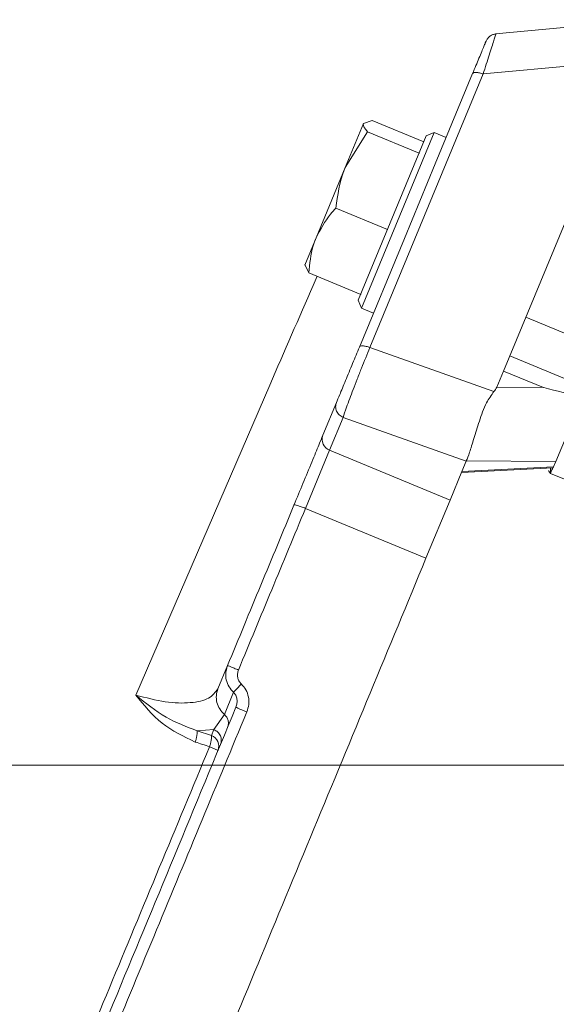
# Model space of a CAD drawing. Extents: x -3341 to -270, y -782 to 2494.
# Drawn here: x -1116 to -1071, y 2336 to 2419 of the extents above; entities that cross this region are included whole.
import ezdxf

# ---------------------------------------------------------------- set-up
doc = ezdxf.new("R2010")
doc.units = 0
doc.header["$LTSCALE"] = 5
doc.layers.add('3', color=1, linetype='Continuous')
doc.layers.add('SLD-0', color=7, linetype='Continuous')
doc.styles.add('Brunner 2014', font='arial.ttf', dxfattribs={"height": 35})
doc.dimstyles.new('Brunner 2014', dxfattribs={"dimscale": 5, "dimtxt": 35, "dimasz": 5, "dimexe": 3.175, "dimexo": 0, "dimgap": 0.762, "dimtad": 1, "dimdec": 0, "dimrnd": 1e-08, "dimtxsty": 'Brunner 2014', "dimcen": 0.09, "dimdle": 10, "dimclrd": 7, "dimclre": 7, "dimclrt": 7, "dimadec": 1, "dimazin": 2, "dimtfac": 0.666667, "dimtdec": 0, "dimtmove": 0, "dimatfit": 3, "dimldrblk": 'Filled-1', "dimfxl": 1, "dimtolj": 1, "dimlwd": 5, "dimlwe": 5, "dimarcsym": 0})

# ---------------------------------------------------------------- blocks, each defined once
blk = doc.blocks.new('*D258')
at = {"layer": 'Defpoints', "color": 0, "lineweight": 5, "transparency": 16777216}
for p in [(-1199.439, 2355.805), (-600.189, 1108.427), (-285.901, 1108.427)]:
    blk.add_point(p, dxfattribs=at)
at = {"layer": 'SLD-0', "color": 7, "linetype": 'Continuous', "lineweight": 5, "transparency": 16777216}
for p, q in [((-1199.439, 2355.805), (-270.026, 2355.805)), ((-285.901, 2330.805), (-285.901, 1133.427)), ((-600.189, 1108.427), (-270.026, 1108.427))]:
    blk.add_line(p, q, dxfattribs=at)
at = {"layer": 'SLD-0', "color": 7, "lineweight": 5, "transparency": 16777216}
for points in [[(-290.068, 2330.805), (-281.734, 2330.805), (-285.901, 2355.805)], [(-290.068, 1133.427), (-281.734, 1133.427), (-285.901, 1108.427)]]:
    blk.add_solid(points, dxfattribs=at)
at = {"layer": 'SLD-0', "color": 7, "transparency": 16777216, "insert": (-324.854, 1801.268), "char_height": 35, "attachment_point": 2, "rotation": 90, "style": 'Brunner 2014'}
blk.add_mtext('\\A1;1247', dxfattribs=at)
blk = doc.blocks.new('Filled-1')
at = {"color": 0}
for p, q in [((0, 0), (-1, 0.1667)), ((-1, 0.1667), (-1, -0.1667)), ((-1, 0), (0, 0)), ((-1, -0.1667), (0, 0))]:
    blk.add_line(p, q, dxfattribs=at)
at = {"color": 0, "flags": 128}
blk.add_lwpolyline([(-1, -0.1667), (0, 0), (-1, 0.1667), (-1, -0.1667)], dxfattribs=at)
at = {"color": 0}
blk.add_solid([(-1, -0.1667), (0, 0), (-1, 0.1667), (-1, -0.1667)], dxfattribs=at)

msp = doc.modelspace()

# ---------------------------------------------------------------- linework, layer by layer
at = {"color": 0, "linetype": 'Continuous', "lineweight": 18}
for p, q in [((-1088.921, 2406.211), (-1087.388, 2409.912)), ((-1086.651, 2410.175), (-1087.388, 2409.912)), ((-1082.29, 2408.369), (-1086.651, 2410.175)), ((-1087.053, 2409.204), (-1088.921, 2406.211)), ((-1087.824, 2395.008), (-1082.084, 2408.867)), ((-1081.431, 2409.137), (-1087.554, 2394.355)), ((-1082.692, 2407.398), (-1087.053, 2409.204)), ((-1081.431, 2409.137), (-1082.084, 2408.867)), ((-1080.415, 2408.716), (-1081.431, 2409.137)), ((-1082.696, 2407.389), (-1082.692, 2407.398)), ((-1082.692, 2407.398), (-1082.692, 2407.4)), ((-1091.384, 2400.265), (-1088.921, 2406.211)), ((-1081.326, 2406.515), (-1081.984, 2404.927)), ((-1081.984, 2404.927), (-1083.934, 2400.219)), ((-1085.356, 2400.967), (-1089.717, 2402.773)), ((-1085.36, 2400.959), (-1085.356, 2400.967)), ((-1085.356, 2400.967), (-1085.352, 2400.976)), ((-1091.384, 2400.265), (-1092.338, 2397.961)), ((-1091.979, 2397.312), (-1092.314, 2398.02)), ((-1087.618, 2395.506), (-1091.979, 2397.312)), ((-1087.618, 2395.506), (-1087.615, 2395.514)), ((-1087.824, 2395.008), (-1087.554, 2394.355)), ((-1087.554, 2394.355), (-1086.538, 2393.934)), ((-1073.691, 2393.592), (-1068.147, 2391.296))]:
    msp.add_line(p, q, dxfattribs=at)
at = {"color": 0, "linetype": 'Continuous', "lineweight": 18, "flags": 128}
msp.add_lwpolyline([(-1018.597, 2359.212), (-1022.308, 2360.695), (-1037.154, 2366.628), (-1054.833, 2373.693), (-1066.51, 2378.359), (-1071.622, 2380.402)], dxfattribs=at)
at = {"color": 0, "linetype": 'Continuous', "lineweight": 18}
for points, knots in [([(-1087.388, 2409.912), (-1087.392, 2409.9), (-1087.452, 2409.733), (-1087.245, 2409.459), (-1087.053, 2409.204)], [0, 0, 0, 0, 0.0702148, 1, 1, 1, 1]), ([(-1088.921, 2406.211), (-1088.952, 2406.134), (-1089.394, 2405.045), (-1089.561, 2403.868), (-1089.717, 2402.773)], [0, 0, 0, 0, 0.070215, 1, 1, 1, 1]), ([(-1089.717, 2402.773), (-1089.864, 2402.609), (-1090.549, 2401.851), (-1091.017, 2400.962), (-1091.384, 2400.265)], [0, 0, 0, 0, 0.215894, 1, 1, 1, 1]), ([(-1091.384, 2400.265), (-1091.468, 2400.044), (-1091.825, 2399.11), (-1091.912, 2398.091), (-1091.979, 2397.312)], [0, 0, 0, 0, 0.235696, 1, 1, 1, 1]), ([(-1071.622, 2380.402), (-1071.624, 2380.405), (-1071.678, 2380.487), (-1071.731, 2380.571), (-1071.782, 2380.652)], [0, 0, 0, 0, 0.029827, 1, 1, 1, 1]), ([(-1071.424, 2380.873), (-1071.465, 2380.776), (-1071.532, 2380.618), (-1071.597, 2380.462), (-1071.622, 2380.402)], [0, 0, 0, 0, 0.615781, 1, 1, 1, 1]), ([(-1071.601, 2380.864), (-1071.608, 2380.712), (-1071.615, 2380.557), (-1071.622, 2380.405), (-1071.622, 2380.402)], [0, 0, 0, 0, 0.980041, 1, 1, 1, 1])]:
    msp.add_open_spline(points, degree=3, knots=knots, dxfattribs=at)
at = {"layer": '3', "color": 0, "linetype": 'Continuous', "lineweight": 18}
for p, q in [((-1063.307, 2418.66), (-1076.237, 2417.462)), ((-1064.721, 2415.246), (-1077.287, 2414.083)), ((-1064.721, 2415.246), (-1075.574, 2389.044)), ((-1086.837, 2391.028), (-1077.287, 2414.083)), ((-1081.326, 2406.515), (-1078.176, 2414.121)), ((-1087.726, 2391.066), (-1083.934, 2400.219)), ((-1086.837, 2391.028), (-1076.381, 2387.314)), ((-1068.578, 2387.642), (-1075.046, 2390.321)), ((-1076.142, 2387.673), (-1075.574, 2389.044)), ((-1075.574, 2389.044), (-1072.211, 2387.651)), ((-1106.584, 2361.727), (-1095.286, 2387.856)), ((-1072.211, 2387.651), (-1076.142, 2387.673)), ((-1090.804, 2383.634), (-1089.661, 2386.394)), ((-1071.154, 2381.423), (-1068.924, 2386.808)), ((-1090.244, 2382.373), (-1089.101, 2385.132)), ((-1078.722, 2381.446), (-1089.101, 2385.132)), ((-1092.276, 2377.468), (-1090.244, 2382.373)), ((-1090.244, 2382.373), (-1080.081, 2378.164)), ((-1079.083, 2380.574), (-1078.722, 2381.446)), ((-1071.154, 2381.423), (-1078.712, 2381.466)), ((-1071.346, 2380.96), (-1071.154, 2381.423)), ((-1079.083, 2380.574), (-1080.081, 2378.164)), ((-1079.118, 2380.49), (-1071.381, 2380.875)), ((-1071.346, 2380.96), (-1079.083, 2380.574)), ((-1071.381, 2380.875), (-1071.346, 2380.96)), ((-1080.081, 2378.164), (-1082.113, 2373.259)), ((-1082.113, 2373.259), (-1092.276, 2377.468)), ((-1099.656, 2362.263), (-1098.849, 2364.211)), ((-1099.111, 2360.096), (-1098.339, 2361.959)), ((-1099.999, 2358.823), (-1099.111, 2360.096)), ((-1101.417, 2358.715), (-1099.999, 2358.823)), ((-1101.417, 2358.715), (-1100.208, 2358.317)), ((-1100.208, 2358.317), (-1099.999, 2358.823))]:
    msp.add_line(p, q, dxfattribs=at)
for centre, start, end in [((-1089.892, 2383.284), 158.97305, 248.90094), ((-1100.56, 2357.406), 338.97305, 68.90094)]:
    msp.add_arc(centre, 0.976, start, end, dxfattribs=at)
for centre, major_axis, ratio, start_param, end_param in [((-1109.129, 2386.429), (33.046, 1.56), 0.141814, 6.142158, 6.216546), ((-1065.893, 2381.93), (12.842, 0.558), 0.1106, 3.076525, 3.090097)]:
    msp.add_ellipse(centre, major_axis=major_axis, ratio=ratio, start_param=start_param, end_param=end_param, dxfattribs=at)
for points, knots in [([(-1077.287, 2414.083), (-1077.111, 2414.64), (-1076.75, 2415.778), (-1076.419, 2416.819), (-1076.271, 2417.286), (-1076.206, 2417.49), (-1076.226, 2417.426), (-1076.232, 2417.407)], [0, 0, 0, 0, 0.305343, 0.623895, 0.782008, 0.936009, 1, 1, 1, 1]), ([(-1076.213, 2417.464), (-1076.303, 2417.449), (-1076.482, 2417.418), (-1076.721, 2417.282), (-1076.921, 2417.094), (-1077.004, 2416.932), (-1077.045, 2416.851)], [0, 0, 0, 0, 0.249999, 0.499992, 0.749988, 1, 1, 1, 1]), ([(-1078.176, 2414.121), (-1077.99, 2414.57), (-1077.612, 2415.481), (-1077.264, 2416.323), (-1077.102, 2416.715), (-1077.045, 2416.851), (-1077.05, 2416.839), (-1077.052, 2416.835)], [0, 0, 0, 0, 0.309162, 0.627103, 0.783281, 0.934501, 1, 1, 1, 1]), ([(-1095.286, 2387.856), (-1094.054, 2390.693), (-1092.706, 2393.801), (-1091.412, 2396.772), (-1091.299, 2397.031)], [0, 0, 0, 0, 0.9129088, 1, 1, 1, 1]), ([(-1089.661, 2386.394), (-1089.581, 2386.586), (-1089.459, 2386.882), (-1089.166, 2387.59), (-1088.901, 2388.228), (-1088.606, 2388.941), (-1088.207, 2389.903), (-1087.915, 2390.608), (-1087.726, 2391.066)], [0, 0, 0, 0, 0.24098, 0.370393, 0.502219, 0.633675, 0.76207, 1, 1, 1, 1]), ([(-1089.101, 2385.132), (-1089.021, 2385.38), (-1088.895, 2385.769), (-1088.562, 2386.674), (-1088.255, 2387.481), (-1087.917, 2388.353), (-1087.439, 2389.562), (-1087.076, 2390.447), (-1086.837, 2391.028)], [0, 0, 0, 0, 0.240449, 0.377814, 0.501449, 0.631732, 0.758394, 1, 1, 1, 1]), ([(-1078.712, 2381.466), (-1078.623, 2381.676), (-1078.444, 2382.096), (-1078.086, 2383.32), (-1077.625, 2384.793), (-1077.136, 2386.251), (-1076.599, 2387.007), (-1076.381, 2387.314)], [0, 0, 0, 0, 0.212808, 0.425645, 0.63812, 0.85288, 1, 1, 1, 1]), ([(-1072.211, 2387.651), (-1072.202, 2387.648), (-1071.103, 2387.375), (-1070.008, 2387.09), (-1068.924, 2386.808)], [0, 0, 0, 0, 0.008767, 1, 1, 1, 1]), ([(-1093.242, 2377.748), (-1092.987, 2378.364), (-1092.461, 2379.634), (-1091.72, 2381.423), (-1091.116, 2382.882), (-1090.906, 2383.389), (-1090.804, 2383.634)], [0, 0, 0, 0, 0.242549, 0.5, 0.757451, 1, 1, 1, 1]), ([(-1098.849, 2364.211), (-1097.912, 2366.473), (-1096.039, 2370.996), (-1094.174, 2375.498), (-1093.242, 2377.748)], [0, 0, 0, 0, 0.500133, 1, 1, 1, 1]), ([(-1092.276, 2377.468), (-1093.224, 2375.179), (-1095.101, 2370.646), (-1096.988, 2366.093), (-1097.921, 2363.839)], [0, 0, 0, 0, 0.5049834, 1, 1, 1, 1]), ([(-1082.113, 2373.259), (-1083.681, 2369.472), (-1086.824, 2361.885), (-1091.563, 2350.445), (-1096.275, 2339.067), (-1100.931, 2327.829), (-1105.496, 2316.808), (-1109.944, 2306.069), (-1114.233, 2295.713), (-1118.278, 2285.948), (-1122.049, 2276.844), (-1125.531, 2268.437), (-1128.731, 2260.714), (-1131.536, 2253.94), (-1133.938, 2248.143), (-1135.953, 2243.277), (-1137.625, 2239.241), (-1138.891, 2236.185), (-1139.772, 2234.058), (-1140.251, 2232.901), (-1140.453, 2232.414), (-1140.395, 2232.553), (-1140.395, 2232.553)], [0, 0, 0, 0, 0.055609, 0.1114154, 0.1672201, 0.2228266, 0.2785028, 0.3343908, 0.3902666, 0.4459261, 0.4997794, 0.5538559, 0.6079148, 0.6617438, 0.7115845, 0.7616331, 0.8116695, 0.8614936, 0.9074967, 0.9536784, 0.9998579, 1, 1, 1, 1]), ([(-1098.339, 2361.959), (-1098.475, 2362.105), (-1098.761, 2362.411), (-1098.968, 2362.967), (-1099.035, 2363.592), (-1098.918, 2363.982), (-1098.849, 2364.211)], [0, 0, 0, 0, 0.24139, 0.505234, 0.708387, 1, 1, 1, 1]), ([(-1097.921, 2363.839), (-1098.042, 2363.889), (-1098.285, 2363.989), (-1098.591, 2364.113), (-1098.806, 2364.198), (-1098.835, 2364.207), (-1098.849, 2364.211)], [0, 0, 0, 0, 0.250008, 0.500007, 0.750001, 1, 1, 1, 1]), ([(-1097.686, 2362.663), (-1097.757, 2362.743), (-1097.899, 2362.903), (-1098, 2363.211), (-1098.019, 2363.534), (-1097.954, 2363.737), (-1097.921, 2363.839)], [0, 0, 0, 0, 0.249853, 0.499885, 0.749988, 1, 1, 1, 1]), ([(-1106.584, 2361.727), (-1105.732, 2361.507), (-1104.021, 2361.063), (-1101.888, 2361.019), (-1100.293, 2361.387), (-1099.869, 2361.97), (-1099.656, 2362.263)], [0, 0, 0, 0, 0.2468771, 0.4962795, 0.747669, 1, 1, 1, 1]), ([(-1097.686, 2362.663), (-1097.768, 2362.576), (-1097.93, 2362.401), (-1098.127, 2362.188), (-1098.268, 2362.036), (-1098.315, 2361.985), (-1098.339, 2361.959)], [0, 0, 0, 0, 0.27975, 0.559498, 0.779749, 1, 1, 1, 1]), ([(-1097.686, 2362.663), (-1097.545, 2362.504), (-1097.262, 2362.185), (-1097.059, 2361.568), (-1097.022, 2360.92), (-1097.154, 2360.511), (-1097.219, 2360.307)], [0, 0, 0, 0, 0.248527, 0.49844, 0.7491, 1, 1, 1, 1]), ([(-1101.417, 2358.715), (-1102.304, 2359.052), (-1104.147, 2359.751), (-1105.752, 2361.052), (-1106.584, 2361.727)], [0, 0, 0, 0, 0.48177, 1, 1, 1, 1]), ([(-1101.567, 2357.771), (-1102.549, 2358.24), (-1104.514, 2359.179), (-1105.894, 2360.878), (-1106.584, 2361.727)], [0, 0, 0, 0, 0.49995, 1, 1, 1, 1]), ([(-1098.339, 2361.959), (-1098.272, 2361.879), (-1098.13, 2361.707), (-1098.037, 2361.379), (-1098.031, 2361.029), (-1098.103, 2360.81), (-1098.139, 2360.699)], [0, 0, 0, 0, 0.226607, 0.483029, 0.738821, 1, 1, 1, 1]), ([(-1149.15, 2237.548), (-1149.146, 2237.557), (-1149.11, 2237.644), (-1148.712, 2238.605), (-1147.939, 2240.472), (-1146.797, 2243.23), (-1145.341, 2246.743), (-1143.579, 2250.999), (-1141.529, 2255.947), (-1139.215, 2261.534), (-1136.645, 2267.739), (-1133.85, 2274.485), (-1130.85, 2281.728), (-1127.322, 2290.247), (-1123.202, 2300.191), (-1118.474, 2311.607), (-1113.556, 2323.48), (-1108.496, 2335.695), (-1103.343, 2348.137), (-1099.873, 2356.514), (-1098.139, 2360.699)], [0, 0, 0, 0, 0.0060058, 0.0584165, 0.1106399, 0.1630533, 0.215367, 0.2679698, 0.3201098, 0.3724343, 0.424764, 0.4774176, 0.529481, 0.5818588, 0.6515016, 0.7212733, 0.7909344, 0.860612, 0.9303753, 1, 1, 1, 1]), ([(-1097.219, 2360.307), (-1097.34, 2360.357), (-1097.582, 2360.458), (-1097.887, 2360.587), (-1098.099, 2360.678), (-1098.126, 2360.692), (-1098.139, 2360.699)], [0, 0, 0, 0, 0.249999, 0.499993, 0.749992, 1, 1, 1, 1]), ([(-1097.219, 2360.307), (-1098.476, 2357.274), (-1101.022, 2351.127), (-1104.866, 2341.846), (-1108.758, 2332.449), (-1112.664, 2323.021), (-1116.544, 2313.653), (-1120.359, 2304.444), (-1124.065, 2295.495), (-1127.623, 2286.907), (-1130.99, 2278.778), (-1134.129, 2271.199), (-1137.007, 2264.25), (-1139.597, 2257.999), (-1141.875, 2252.497), (-1143.829, 2247.781), (-1145.45, 2243.867), (-1146.737, 2240.761), (-1147.699, 2238.438), (-1148.335, 2236.903), (-1148.674, 2236.084), (-1148.683, 2236.061), (-1148.687, 2236.052)], [0, 0, 0, 0, 0.048318, 0.097908, 0.148637, 0.200349, 0.252869, 0.306008, 0.359562, 0.413324, 0.467085, 0.520643, 0.573807, 0.626399, 0.678264, 0.729265, 0.779286, 0.828233, 0.876034, 0.92263, 0.96798, 1, 1, 1, 1]), ([(-1101.567, 2357.771), (-1101.537, 2357.87), (-1101.476, 2358.068), (-1101.42, 2358.344), (-1101.395, 2358.576), (-1101.409, 2358.669), (-1101.417, 2358.715)], [0, 0, 0, 0, 0.249995, 0.499992, 0.749983, 1, 1, 1, 1]), ([(-1100.208, 2358.317), (-1100.201, 2358.271), (-1100.187, 2358.178), (-1100.212, 2357.946), (-1100.267, 2357.671), (-1100.328, 2357.473), (-1100.358, 2357.374)], [0, 0, 0, 0, 0.249995, 0.499992, 0.749984, 1, 1, 1, 1]), ([(-1122.889, 2303.036), (-1122.199, 2304.71), (-1120.291, 2309.337), (-1116.955, 2317.4), (-1112.945, 2327.077), (-1108.815, 2337.03), (-1104.609, 2347.154), (-1101.774, 2353.97), (-1100.358, 2357.374)], [0, 0, 0, 0, 0.101905, 0.281541, 0.460598, 0.640346, 0.820383, 1, 1, 1, 1]), ([(-1100.358, 2357.374), (-1100.559, 2357.44), (-1100.962, 2357.573), (-1101.365, 2357.705), (-1101.567, 2357.771)], [0, 0, 0, 0, 0.499312, 1, 1, 1, 1]), ([(-1100.358, 2357.374), (-1100.26, 2357.332), (-1100.062, 2357.249), (-1099.832, 2357.148), (-1099.676, 2357.076), (-1099.657, 2357.062), (-1099.648, 2357.056)], [0, 0, 0, 0, 0.250017, 0.500008, 0.750003, 1, 1, 1, 1])]:
    msp.add_open_spline(points, degree=3, knots=knots, dxfattribs=at)
for points in [[(-1078.176, 2414.121), (-1078.151, 2414.15), (-1078.101, 2414.208), (-1077.892, 2414.224), (-1077.613, 2414.187), (-1077.396, 2414.117), (-1077.287, 2414.083)], [(-1087.726, 2391.066), (-1087.701, 2391.095), (-1087.651, 2391.153), (-1087.442, 2391.169), (-1087.163, 2391.132), (-1086.946, 2391.062), (-1086.837, 2391.028)], [(-1089.661, 2386.394), (-1089.695, 2386.273), (-1089.762, 2386.031), (-1089.669, 2385.652), (-1089.448, 2385.322), (-1089.217, 2385.196), (-1089.101, 2385.132)], [(-1093.242, 2377.748), (-1093.223, 2377.756), (-1093.184, 2377.771), (-1092.956, 2377.717), (-1092.641, 2377.614), (-1092.397, 2377.517), (-1092.276, 2377.468)], [(-1099.111, 2360.096), (-1099.253, 2360.243), (-1099.537, 2360.537), (-1099.765, 2361.102), (-1099.83, 2361.7), (-1099.714, 2362.075), (-1099.656, 2362.263)], [(-1098.838, 2359.012), (-1098.809, 2359.106), (-1098.751, 2359.293), (-1098.784, 2359.592), (-1098.898, 2359.875), (-1099.04, 2360.022), (-1099.111, 2360.096)], [(-1099.999, 2358.823), (-1099.883, 2358.759), (-1099.652, 2358.633), (-1099.431, 2358.303), (-1099.338, 2357.924), (-1099.405, 2357.682), (-1099.439, 2357.561)]]:
    msp.add_open_spline(points, degree=3, dxfattribs=at)

# ---------------------------------------------------------------- dimensions: what is measured, and where the dimension line sits
at = {"layer": 'SLD-0', "color": 0}
dim = msp.add_linear_dim(base=(-285.901, 1108.427), p1=(-1199.439, 2355.805), p2=(-600.189, 1108.427), angle=90, dimstyle='Brunner 2014', dxfattribs=at)
dim.commit()
dim.dimension.update_dxf_attribs({"geometry": '*D258', "text_midpoint": (-285.901, 1801.268), "dimtype": 160})

doc.saveas('drawing.dxf')
